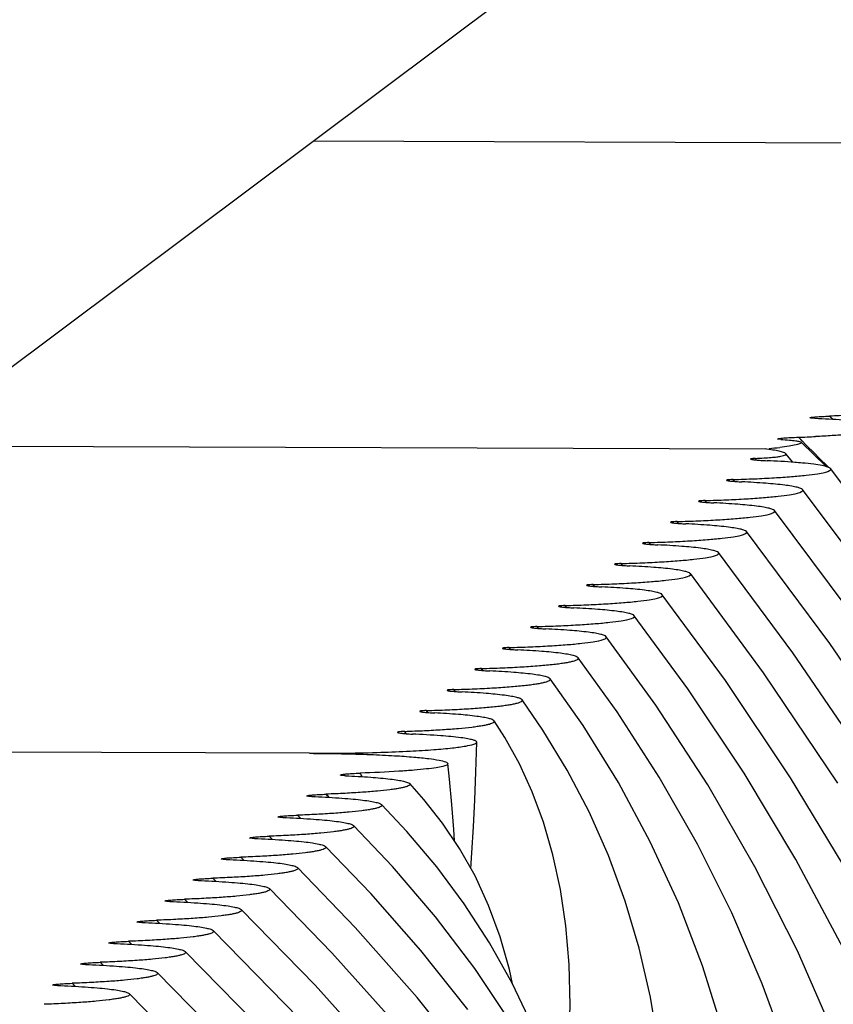
# Model space of a CAD drawing. Units: millimetres. Extents: x 0 to 297, y 0 to 210.
# Drawn here: x 79 to 83, y 142 to 147 of the extents above; entities that cross this region are included whole.
import ezdxf

# ---------------------------------------------------------------- set-up
doc = ezdxf.new("R2010")
doc.units = ezdxf.units.MM
doc.header["$LTSCALE"] = 16.335
doc.layers.get('0').update_dxf_attribs({"linetype": 'CONTINUOUS'})
doc.layers.add('DTM_AXIS', color=7, linetype='CONTINUOUS')

msp = doc.modelspace()

# ---------------------------------------------------------------- linework, layer by layer
at = {"color": 7, "linetype": 'CONTINUOUS'}
for p, q in [((136.8967, 188.96514), (67.14022, 136.75668)), ((84.55896, 146.52988), (80.21956, 146.54576)), ((83.00225, 145.05684), (82.986, 145.073)), ((83.0021, 145.05677), (82.986, 145.073)), ((82.83965, 144.93875), (82.81832, 144.95988)), ((82.83945, 144.93865), (82.81832, 144.95988)), ((82.96698, 144.80272), (82.83353, 144.93276)), ((80.19918, 143.26685), (75.85978, 143.28274)), ((79.9985, 142.80632), (79.98278, 142.82276)), ((79.99833, 142.80624), (79.98278, 142.82276)), ((79.84727, 142.69388), (79.83141, 142.71021)), ((79.84704, 142.69378), (79.83141, 142.71021)), ((79.69639, 142.58136), (79.68039, 142.59766)), ((79.69622, 142.58129), (79.68039, 142.59766)), ((79.54564, 142.46886), (79.52957, 142.48513)), ((79.54547, 142.46879), (79.52957, 142.48513)), ((79.39498, 142.35638), (79.37887, 142.3726)), ((79.39479, 142.35629), (79.37887, 142.3726)), ((79.24441, 142.24386), (79.22825, 142.26007)), ((79.24423, 142.24379), (79.22825, 142.26007)), ((79.09387, 142.13136), (79.07769, 142.14754)), ((79.09368, 142.13128), (79.07769, 142.14754)), ((78.9434, 142.01882), (78.92717, 142.03502)), ((78.94328, 142.01876), (78.92717, 142.03502))]:
    msp.add_line(p, q, dxfattribs=at)
for points in [[(80.97601, 142.79812), (80.97146, 142.85822), (80.96064, 142.99252), (80.9484, 143.12921), (80.94011, 143.21156)], [(81.28672, 142.03146), (81.26978, 142.1098), (81.21961, 142.2843), (81.15832, 142.45119), (81.08571, 142.60986), (81.00342, 142.75718), (80.91234, 142.89323), (80.8119, 143.0203), (80.7357, 143.10476)], [(81.58347, 141.26248), (81.56418, 141.33702), (81.48522, 141.57824), (81.39209, 141.81092), (81.28473, 142.0356), (81.16306, 142.25255), (81.02818, 142.46025), (80.88075, 142.65851), (80.72064, 142.84824), (80.58523, 142.99238)], [(81.08462, 142.11373), (80.87339, 142.3919), (80.64377, 142.66017), (80.43484, 142.87991)], [(81.04643, 141.89543), (80.79525, 142.21116), (80.52664, 142.51612), (80.28447, 142.76742)], [(82.45677, 138.96775), (82.44259, 139.01539), (82.27992, 139.46495), (82.09099, 139.90636), (81.87669, 140.33794), (81.6374, 140.75949), (81.37341, 141.17094), (81.08598, 141.57086), (80.77603, 141.95866), (80.44391, 142.33453), (80.13412, 142.65492)], [(82.7495, 138.1962), (82.73658, 138.23857), (82.56398, 138.71407), (82.36626, 139.18194), (82.14359, 139.642), (81.89676, 140.09299), (81.62616, 140.53466), (81.33215, 140.96686), (81.01583, 141.38843), (80.67801, 141.79884), (80.31904, 142.19814), (79.98377, 142.54241)], [(83.03779, 137.43607), (83.02964, 137.46249), (82.82948, 138.00854), (82.60027, 138.54632), (82.34222, 139.07554), (82.05621, 139.59483), (81.7427, 140.10384), (81.40213, 140.60231), (81.03571, 141.08897), (80.64436, 141.56318), (80.22851, 142.02492), (79.83342, 142.4299)], [(80.6142, 141.32351), (80.14164, 141.84782), (79.68308, 142.31739)], [(80.94299, 140.65534), (80.48332, 141.19944), (79.998, 141.73084), (79.53274, 142.20488)], [(83.89208, 135.17854), (83.65342, 135.82276), (83.36445, 136.50328), (83.04216, 137.17469), (82.68687, 137.83664), (82.29941, 138.48789), (81.88031, 139.12798), (81.43008, 139.75645), (80.94988, 140.3721), (80.44062, 140.97422), (79.90281, 141.56259), (79.3824, 142.09236)], [(81.87293, 140.50648), (81.85496, 140.57108), (81.74001, 140.90044), (81.6051, 141.21927), (81.45083, 141.52737), (81.27721, 141.82555), (81.08462, 142.11373)], [(84.16486, 134.45511), (83.92299, 135.10592), (83.60618, 135.85007), (83.25284, 136.58464), (82.86332, 137.30915), (82.43846, 138.02232), (81.9788, 138.72358), (81.48489, 139.41239), (80.95789, 140.08748), (80.39877, 140.74806), (79.8081, 141.39386), (79.23206, 141.97985)]]:
    msp.add_lwpolyline(points, dxfattribs=at)
for centre, radius, start, end in [((82.5727, 152.26826), 7.31251, 271.924841, 272.651826), ((61.7288, 123.64192), 29.98704, 44.874309, 45.251256), ((79.00851, 142.30138), 1.69588, 29.7121, 30.44754), ((77.79831, 140.86368), 3.31255, 40.86597, 41.25465), ((76.15347, 139.21783), 5.44713, 42.79861, 43.03722)]:
    msp.add_arc(centre, radius, start, end, dxfattribs=at)
for points, knots in [([(83.4414, 145.13036), (83.44256, 145.12924), (83.44468, 145.12592), (83.44054, 145.1204), (83.43301, 145.11669), (83.42134, 145.11244), (83.40539, 145.10842), (83.38522, 145.10435), (83.36093, 145.10039), (83.32068, 145.09492), (83.26111, 145.08877), (83.17965, 145.08247), (83.08641, 145.07705), (83.02054, 145.07424), (82.986, 145.073)], [0, 0, 0, 0, 0.0103156, 0.020887, 0.0384662, 0.0646708, 0.0997398, 0.143606, 0.1961039, 0.2570282, 0.4031571, 0.5786804, 0.7791361, 1, 1, 1, 1]), ([(82.88066, 145.06395), (82.88013, 145.06447), (82.88517, 145.06646), (82.88962, 145.06652), (82.90081, 145.06821), (82.91917, 145.06959), (82.94832, 145.07152), (82.97262, 145.07252), (82.986, 145.073)], [0, 0, 0, 0, 0.020942, 0.0858557, 0.1847048, 0.3098171, 0.6216079, 1, 1, 1, 1]), ([(82.90695, 145.06116), (82.90052, 145.06141), (82.89225, 145.06164), (82.88375, 145.06297), (82.8812, 145.06343), (82.88066, 145.06395)], [0, 0, 0, 0, 0.7274696, 0.9159996, 1, 1, 1, 1]), ([(82.90695, 145.06116), (82.95682, 145.05926), (83.0279, 145.05579), (83.11715, 145.04914), (83.17167, 145.04392), (83.21647, 145.03825), (83.25123, 145.03232), (83.27496, 145.02615), (83.28757, 145.02118), (83.29104, 145.01784)], [0, 0, 0, 0, 0.3856271, 0.5498053, 0.6915874, 0.8085615, 0.8991377, 0.9628173, 1, 1, 1, 1]), ([(83.29104, 145.01784), (83.29212, 145.0168), (83.29411, 145.01402), (83.29137, 145.00888), (83.28525, 145.00538), (83.27594, 145.00152), (83.26298, 144.99782), (83.23883, 144.99234), (83.20006, 144.98613), (83.14385, 144.97945), (83.07558, 144.97336), (82.99663, 144.96792), (82.94057, 144.96495), (82.91102, 144.96358)], [0, 0, 0, 0, 0.0114158, 0.02223, 0.0392943, 0.0647044, 0.098854, 0.1417422, 0.2531646, 0.3975129, 0.5726483, 0.7748493, 1, 1, 1, 1]), ([(82.70659, 144.9506), (82.70603, 144.95117), (82.71152, 144.95314), (82.71621, 144.95329), (82.72817, 144.95499), (82.74763, 144.95643), (82.77848, 144.95839), (82.80417, 144.9594), (82.81832, 144.95988)], [0, 0, 0, 0, 0.0213143, 0.0869273, 0.1862461, 0.3115352, 0.6228408, 1, 1, 1, 1]), ([(82.72377, 144.94825), (82.71961, 144.94849), (82.71427, 144.94939), (82.70774, 144.94945), (82.70659, 144.9506)], [0, 0, 0, 0, 0.7196134, 1, 1, 1, 1]), ([(80.19918, 143.26685), (80.25632, 143.26663), (80.36484, 143.26538), (80.5166, 143.26113), (80.6459, 143.2551), (80.75025, 143.24789), (80.83028, 143.23995), (80.88677, 143.23178), (80.92043, 143.22413), (80.93572, 143.21757), (80.93989, 143.21344), (80.94012, 143.21156)], [0, 0, 0, 0, 0.2294134, 0.4357327, 0.6095439, 0.7490465, 0.8558289, 0.9319546, 0.9790955, 0.9923957, 1, 1, 1, 1]), ([(80.94012, 143.21156), (80.9405, 143.20837), (80.92935, 143.20074), (80.90916, 143.19592), (80.87219, 143.18839), (80.8214, 143.18224), (80.7547, 143.17581), (80.63621, 143.16746), (80.53968, 143.16316), (80.47051, 143.16077)], [0, 0, 0, 0, 0.0202289, 0.0664141, 0.1429024, 0.2511264, 0.3915129, 0.5639519, 1, 1, 1, 1]), ([(80.36484, 143.15022), (80.36446, 143.15086), (80.36848, 143.15276), (80.37304, 143.1533), (80.38295, 143.15504), (80.40075, 143.15683), (80.43058, 143.15914), (80.45597, 143.16026), (80.47051, 143.16077)], [0, 0, 0, 0, 0.0210674, 0.0784042, 0.1672754, 0.2836412, 0.5914228, 1, 1, 1, 1]), ([(80.39196, 143.14667), (80.38786, 143.14685), (80.38103, 143.14725), (80.37242, 143.14802), (80.36767, 143.14894), (80.3652, 143.14963), (80.36484, 143.15022)], [0, 0, 0, 0, 0.447294, 0.7517559, 0.9252673, 1, 1, 1, 1]), ([(80.39196, 143.14667), (80.43692, 143.14466), (80.51719, 143.14018), (80.61083, 143.13205), (80.66955, 143.12407), (80.70042, 143.11842), (80.72146, 143.1126), (80.73259, 143.10785), (80.73559, 143.10475)], [0, 0, 0, 0, 0.3880978, 0.6934738, 0.8097748, 0.8996822, 0.9628672, 1, 1, 1, 1]), ([(80.73559, 143.10475), (80.73667, 143.10364), (80.73852, 143.10026), (80.73427, 143.09498), (80.72681, 143.09128), (80.71523, 143.08711), (80.69951, 143.08313), (80.67967, 143.07911), (80.65582, 143.0752), (80.61637, 143.0698), (80.55806, 143.06372), (80.47831, 143.05747), (80.387, 143.05206), (80.32248, 143.04925), (80.28863, 143.04799)], [0, 0, 0, 0, 0.0101341, 0.0209458, 0.0388136, 0.0652735, 0.1005442, 0.1445496, 0.1971183, 0.2580396, 0.403951, 0.5791463, 0.7792978, 1, 1, 1, 1]), ([(80.18418, 143.03843), (80.18369, 143.03898), (80.18837, 143.04095), (80.19285, 143.04115), (80.20357, 143.04286), (80.22163, 143.04437), (80.25069, 143.04643), (80.27506, 143.04749), (80.28863, 143.04799)], [0, 0, 0, 0, 0.0210339, 0.0838728, 0.1800091, 0.3027119, 0.6134635, 1, 1, 1, 1]), ([(80.2106, 143.03546), (80.20681, 143.03561), (80.20031, 143.03595), (80.19203, 143.03655), (80.18716, 143.03737), (80.18465, 143.03789), (80.18418, 143.03843)], [0, 0, 0, 0, 0.4262674, 0.735474, 0.9197313, 1, 1, 1, 1]), ([(80.2106, 143.03546), (80.25937, 143.03352), (80.32884, 143.03003), (80.41601, 143.02338), (80.46915, 143.01819), (80.51277, 143.01256), (80.54658, 143.00669), (80.5696, 143.0006), (80.58182, 142.99567), (80.58513, 142.99238)], [0, 0, 0, 0, 0.386592, 0.5508615, 0.6925496, 0.8093082, 0.8996313, 0.9630451, 1, 1, 1, 1]), ([(80.58513, 142.99238), (80.58625, 142.99126), (80.58824, 142.98792), (80.58404, 142.98252), (80.57657, 142.97882), (80.56496, 142.97461), (80.54917, 142.97062), (80.52922, 142.96657), (80.5052, 142.96264), (80.46544, 142.95721), (80.40662, 142.9511), (80.32616, 142.94483), (80.23405, 142.93941), (80.16897, 142.9366), (80.13484, 142.93534)], [0, 0, 0, 0, 0.0102345, 0.0209344, 0.0386633, 0.064986, 0.1001361, 0.1440473, 0.1965565, 0.2574611, 0.403473, 0.5788347, 0.7791601, 1, 1, 1, 1]), ([(80.02978, 142.92599), (80.02928, 142.92653), (80.03413, 142.92851), (80.0386, 142.92865), (80.04955, 142.93035), (80.06778, 142.9318), (80.09694, 142.93381), (80.12132, 142.93485), (80.13484, 142.93534)], [0, 0, 0, 0, 0.0209854, 0.0847624, 0.1821201, 0.3059034, 0.6171319, 1, 1, 1, 1]), ([(80.05611, 142.9231), (80.05237, 142.92325), (80.04592, 142.92359), (80.0377, 142.92416), (80.03281, 142.92497), (80.03028, 142.92546), (80.02978, 142.92599)], [0, 0, 0, 0, 0.4225238, 0.7320402, 0.9181579, 1, 1, 1, 1]), ([(80.05611, 142.9231), (80.10536, 142.92118), (80.17553, 142.9177), (80.2636, 142.91105), (80.31733, 142.90584), (80.36145, 142.90019), (80.39566, 142.89429), (80.41898, 142.88817), (80.43137, 142.88322), (80.43474, 142.87991)], [0, 0, 0, 0, 0.3862161, 0.5504561, 0.6921822, 0.8090193, 0.8994455, 0.9629674, 1, 1, 1, 1]), ([(80.43474, 142.87991), (80.43588, 142.87879), (80.43791, 142.87546), (80.43374, 142.87002), (80.42626, 142.86632), (80.41463, 142.86209), (80.39879, 142.85809), (80.37877, 142.85403), (80.35466, 142.85009), (80.31474, 142.84465), (80.25567, 142.83853), (80.17488, 142.83224), (80.08239, 142.82683), (80.01704, 142.82401), (79.98277, 142.82276)], [0, 0, 0, 0, 0.0102677, 0.0209197, 0.0385908, 0.0648659, 0.0999813, 0.1438711, 0.1963718, 0.2572802, 0.4033321, 0.5787544, 0.7791353, 1, 1, 1, 1]), ([(79.87756, 142.81351), (79.87704, 142.81404), (79.88196, 142.81602), (79.88643, 142.81614), (79.89748, 142.81784), (79.91577, 142.81926), (79.94493, 142.82125), (79.9693, 142.82227), (79.98277, 142.82276)], [0, 0, 0, 0, 0.0209859, 0.0851795, 0.1830714, 0.3073252, 0.6187456, 1, 1, 1, 1]), ([(80.28438, 142.76742), (80.28552, 142.7663), (80.28758, 142.76297), (80.28342, 142.75751), (80.27593, 142.75381), (80.26429, 142.74957), (80.24842, 142.74556), (80.22836, 142.7415), (80.2042, 142.73756), (80.16418, 142.7321), (80.10496, 142.72598), (80.02398, 142.71969), (79.93126, 142.71427), (79.86576, 142.71146), (79.83141, 142.71021)], [0, 0, 0, 0, 0.0102849, 0.0209106, 0.0385506, 0.064801, 0.0998992, 0.1437791, 0.1962768, 0.2571887, 0.4032636, 0.5787189, 0.7791275, 1, 1, 1, 1]), ([(79.90386, 142.81066), (79.90013, 142.8108), (79.89371, 142.81114), (79.88551, 142.8117), (79.8806, 142.8125), (79.87807, 142.81298), (79.87756, 142.81351)], [0, 0, 0, 0, 0.420946, 0.730548, 0.9174576, 1, 1, 1, 1]), ([(79.90386, 142.81066), (79.95332, 142.80874), (80.02381, 142.80526), (80.11229, 142.79861), (80.16629, 142.7934), (80.21065, 142.78774), (80.24504, 142.78184), (80.26851, 142.7757), (80.28097, 142.77074), (80.28438, 142.76742)], [0, 0, 0, 0, 0.3860221, 0.5502424, 0.691984, 0.8088592, 0.8993385, 0.9629192, 1, 1, 1, 1]), ([(79.72613, 142.70101), (79.72561, 142.70154), (79.73057, 142.70353), (79.73503, 142.70362), (79.74612, 142.70532), (79.76444, 142.70673), (79.79361, 142.7087), (79.81796, 142.70972), (79.83141, 142.71021)], [0, 0, 0, 0, 0.0209586, 0.0853661, 0.1835497, 0.3080681, 0.6196125, 1, 1, 1, 1]), ([(79.75242, 142.69818), (79.74597, 142.69843), (79.73769, 142.69867), (79.72919, 142.70001), (79.72665, 142.70049), (79.72613, 142.70101)], [0, 0, 0, 0, 0.7295432, 0.9169697, 1, 1, 1, 1]), ([(79.75242, 142.69818), (79.80201, 142.69627), (79.87268, 142.69279), (79.96139, 142.68614), (80.01555, 142.68093), (80.06004, 142.67526), (80.09455, 142.66935), (80.11809, 142.66321), (80.1306, 142.65825), (80.13402, 142.65492)], [0, 0, 0, 0, 0.3859089, 0.5501175, 0.6918677, 0.8087651, 0.8992752, 0.9628905, 1, 1, 1, 1]), ([(80.13402, 142.65492), (80.13517, 142.6538), (80.13725, 142.65047), (80.13309, 142.64499), (80.12559, 142.64129), (80.11394, 142.63705), (80.09806, 142.63304), (80.07796, 142.62897), (80.05377, 142.62502), (80.01369, 142.61957), (79.95438, 142.61343), (79.87326, 142.60714), (79.7804, 142.60172), (79.71479, 142.59891), (79.68039, 142.59766)], [0, 0, 0, 0, 0.0102941, 0.0209043, 0.0385265, 0.0647632, 0.0998524, 0.1437276, 0.1962248, 0.2571396, 0.4032295, 0.5787044, 0.7791276, 1, 1, 1, 1]), ([(79.57509, 142.58851), (79.57456, 142.58903), (79.57954, 142.59102), (79.584, 142.59111), (79.59512, 142.5928), (79.61345, 142.59421), (79.64262, 142.59617), (79.66696, 142.59718), (79.68039, 142.59766)], [0, 0, 0, 0, 0.0209586, 0.085512, 0.183885, 0.3085713, 0.6201831, 1, 1, 1, 1]), ([(79.60137, 142.58569), (79.59493, 142.58594), (79.58665, 142.58617), (79.57815, 142.58751), (79.57561, 142.58799), (79.57509, 142.58851)], [0, 0, 0, 0, 0.7289859, 0.9167098, 1, 1, 1, 1]), ([(79.60137, 142.58569), (79.65104, 142.58378), (79.72183, 142.58031), (79.81069, 142.57366), (79.86494, 142.56844), (79.90952, 142.56277), (79.9441, 142.55686), (79.9677, 142.55071), (79.98024, 142.54574), (79.98367, 142.54241)], [0, 0, 0, 0, 0.3858333, 0.5500336, 0.6917892, 0.8087012, 0.8992319, 0.9628705, 1, 1, 1, 1]), ([(79.98367, 142.54241), (79.98483, 142.54129), (79.98692, 142.53797), (79.98276, 142.53248), (79.97526, 142.52877), (79.9636, 142.52453), (79.9477, 142.52052), (79.92758, 142.51645), (79.90336, 142.5125), (79.86324, 142.50703), (79.80386, 142.5009), (79.72265, 142.4946), (79.62969, 142.48918), (79.56401, 142.48637), (79.52957, 142.48513)], [0, 0, 0, 0, 0.0103002, 0.0208997, 0.0385101, 0.0647377, 0.0998212, 0.1436936, 0.1961907, 0.2571079, 0.4032083, 0.5786965, 0.779129, 1, 1, 1, 1]), ([(79.42425, 142.476), (79.42372, 142.47652), (79.42872, 142.47851), (79.43317, 142.47859), (79.44432, 142.48029), (79.46266, 142.48168), (79.49182, 142.48363), (79.51615, 142.48464), (79.52957, 142.48513)], [0, 0, 0, 0, 0.0209485, 0.0856006, 0.184079, 0.3088795, 0.6205415, 1, 1, 1, 1]), ([(79.45053, 142.47319), (79.4441, 142.47344), (79.43582, 142.47367), (79.42732, 142.47501), (79.42477, 142.47548), (79.42425, 142.476)], [0, 0, 0, 0, 0.7285189, 0.9164354, 1, 1, 1, 1]), ([(79.45053, 142.47319), (79.50026, 142.47128), (79.57113, 142.46781), (79.6601, 142.46116), (79.71442, 142.45594), (79.75906, 142.45027), (79.79369, 142.44436), (79.81732, 142.4382), (79.82989, 142.43323), (79.83333, 142.4299)], [0, 0, 0, 0, 0.3857779, 0.5499717, 0.6917309, 0.8086533, 0.8991991, 0.9628551, 1, 1, 1, 1]), ([(79.83333, 142.4299), (79.83448, 142.42878), (79.83658, 142.42546), (79.83243, 142.41996), (79.82492, 142.41626), (79.81326, 142.41201), (79.79735, 142.40799), (79.77721, 142.40392), (79.75297, 142.39997), (79.71281, 142.39451), (79.65339, 142.38837), (79.57211, 142.38207), (79.47907, 142.37665), (79.41334, 142.37384), (79.37887, 142.3726)], [0, 0, 0, 0, 0.0103046, 0.0208963, 0.0384978, 0.0647188, 0.0997979, 0.1436684, 0.1961655, 0.2570846, 0.4031928, 0.5786908, 0.7791302, 1, 1, 1, 1]), ([(79.27354, 142.36349), (79.27302, 142.36401), (79.27803, 142.366), (79.28248, 142.36607), (79.29363, 142.36777), (79.31198, 142.36916), (79.34114, 142.37111), (79.36546, 142.37211), (79.37887, 142.3726)], [0, 0, 0, 0, 0.0209509, 0.0856798, 0.1842519, 0.3091383, 0.6208334, 1, 1, 1, 1]), ([(79.29983, 142.36069), (79.29339, 142.36093), (79.28512, 142.36116), (79.27662, 142.3625), (79.27407, 142.36297), (79.27354, 142.36349)], [0, 0, 0, 0, 0.7281582, 0.9162016, 1, 1, 1, 1]), ([(79.29983, 142.36069), (79.34959, 142.35878), (79.42052, 142.35531), (79.50957, 142.34866), (79.56394, 142.34344), (79.60863, 142.33777), (79.64329, 142.33185), (79.66696, 142.32569), (79.67953, 142.32072), (79.68298, 142.31739)], [0, 0, 0, 0, 0.3857366, 0.5499256, 0.6916874, 0.8086176, 0.8991746, 0.9628436, 1, 1, 1, 1]), ([(79.68298, 142.31739), (79.68414, 142.31627), (79.68625, 142.31295), (79.6821, 142.30744), (79.67458, 142.30374), (79.66292, 142.29949), (79.64699, 142.29547), (79.62685, 142.2914), (79.60259, 142.28745), (79.56241, 142.28198), (79.50294, 142.27584), (79.42161, 142.26954), (79.32851, 142.26412), (79.26274, 142.26131), (79.22825, 142.26007)], [0, 0, 0, 0, 0.0103079, 0.0208936, 0.0384885, 0.0647047, 0.0997808, 0.1436499, 0.1961472, 0.2570678, 0.403182, 0.5786875, 0.7791317, 1, 1, 1, 1]), ([(79.12292, 142.25098), (79.1224, 142.2515), (79.12741, 142.25349), (79.13186, 142.25356), (79.14303, 142.25525), (79.16138, 142.25664), (79.19054, 142.25858), (79.21485, 142.25959), (79.22825, 142.26007)], [0, 0, 0, 0, 0.020947, 0.0857246, 0.1843963, 0.3093509, 0.6210781, 1, 1, 1, 1]), ([(79.14921, 142.24818), (79.14277, 142.24843), (79.1345, 142.24866), (79.126, 142.24999), (79.12345, 142.25046), (79.12292, 142.25098)], [0, 0, 0, 0, 0.7280291, 0.9162545, 1, 1, 1, 1]), ([(79.14921, 142.24818), (79.199, 142.24627), (79.26998, 142.2428), (79.35909, 142.23615), (79.4135, 142.23093), (79.45822, 142.22526), (79.49291, 142.21934), (79.5166, 142.21318), (79.52919, 142.20821), (79.53264, 142.20487)], [0, 0, 0, 0, 0.3857049, 0.5498901, 0.6916539, 0.8085902, 0.8991558, 0.9628347, 1, 1, 1, 1]), ([(79.53264, 142.20487), (79.5338, 142.20376), (79.53591, 142.20044), (79.53176, 142.19493), (79.52425, 142.19122), (79.51258, 142.18697), (79.49665, 142.18295), (79.47649, 142.17888), (79.45222, 142.17492), (79.41202, 142.16945), (79.35252, 142.16331), (79.27115, 142.15702), (79.178, 142.1516), (79.1122, 142.14879), (79.07769, 142.14754)], [0, 0, 0, 0, 0.0103103, 0.0208914, 0.0384814, 0.0646939, 0.0997678, 0.143636, 0.1961336, 0.2570554, 0.4031744, 0.5786856, 0.7791334, 1, 1, 1, 1]), ([(78.97236, 142.13846), (78.97183, 142.13898), (78.97685, 142.14097), (78.9813, 142.14104), (78.99248, 142.14273), (79.01084, 142.14412), (79.03999, 142.14606), (79.0643, 142.14706), (79.07769, 142.14754)], [0, 0, 0, 0, 0.0209416, 0.0857604, 0.184489, 0.3094958, 0.6212472, 1, 1, 1, 1]), ([(78.99864, 142.13567), (78.99221, 142.13592), (78.98394, 142.13615), (78.97544, 142.13748), (78.97289, 142.13794), (78.97236, 142.13846)], [0, 0, 0, 0, 0.7278278, 0.9161565, 1, 1, 1, 1]), ([(78.99864, 142.13567), (79.04846, 142.13376), (79.11948, 142.13029), (79.20863, 142.12364), (79.26308, 142.11842), (79.30783, 142.11275), (79.34254, 142.10683), (79.36624, 142.10067), (79.37884, 142.0957), (79.3823, 142.09236)], [0, 0, 0, 0, 0.3856805, 0.549863, 0.6916285, 0.8085695, 0.8991417, 0.9628282, 1, 1, 1, 1]), ([(79.3823, 142.09236), (79.38346, 142.09124), (79.38557, 142.08792), (79.38143, 142.08241), (79.37391, 142.0787), (79.36223, 142.07445), (79.3463, 142.07043), (79.32614, 142.06636), (79.30186, 142.0624), (79.26164, 142.05693), (79.20211, 142.05079), (79.1207, 142.04449), (79.02752, 142.03907), (78.96169, 142.03626), (78.92717, 142.03502)], [0, 0, 0, 0, 0.010312, 0.0208896, 0.0384758, 0.0646857, 0.0997581, 0.1436258, 0.1961237, 0.2570466, 0.4031695, 0.5786851, 0.7791353, 1, 1, 1, 1]), ([(78.82184, 142.02595), (78.82131, 142.02647), (78.82634, 142.02846), (78.83079, 142.02852), (78.84197, 142.03021), (78.86033, 142.0316), (78.88948, 142.03353), (78.91378, 142.03454), (78.92717, 142.03502)], [0, 0, 0, 0, 0.0209422, 0.0857968, 0.184572, 0.3096204, 0.6213883, 1, 1, 1, 1]), ([(78.84812, 142.02316), (78.84169, 142.02341), (78.83343, 142.02364), (78.82492, 142.02497), (78.82237, 142.02543), (78.82184, 142.02595)], [0, 0, 0, 0, 0.7276869, 0.9160915, 1, 1, 1, 1]), ([(79.23196, 141.97985), (79.23312, 141.97873), (79.23524, 141.97541), (79.23109, 141.96989), (79.22357, 141.96618), (79.2119, 141.96193), (79.19596, 141.95791), (79.17579, 141.95384), (79.1515, 141.94988), (79.11126, 141.94441), (79.05172, 141.93827), (78.97028, 141.93197), (78.87707, 141.92655), (78.81121, 141.92374), (78.77669, 141.92249)], [0, 0, 0, 0, 0.010314, 0.0208882, 0.0384705, 0.0646774, 0.0997479, 0.1436147, 0.1961125, 0.2570361, 0.4031623, 0.5786822, 0.7791355, 1, 1, 1, 1]), ([(78.84812, 142.02316), (78.89796, 142.02125), (78.96901, 142.01778), (79.0582, 142.01113), (79.11267, 142.00591), (79.15744, 142.00024), (79.19217, 141.99432), (79.21589, 141.98815), (79.2285, 141.98318), (79.23196, 141.97985)], [0, 0, 0, 0, 0.3856574, 0.5498367, 0.6916032, 0.8085482, 0.8991267, 0.9628208, 1, 1, 1, 1])]:
    msp.add_open_spline(points, degree=3, knots=knots, dxfattribs=at)
at = {"layer": 'DTM_AXIS', "color": 7, "linetype": 'CONTINUOUS'}
for p, q in [((84.55896, 146.52988), (80.21956, 146.54576)), ((78.03967, 144.91425), (82.63966, 144.89742)), ((82.59454, 144.83782), (82.58776, 144.84646)), ((82.59446, 144.83779), (82.58776, 144.84646)), ((82.78818, 144.82607), (82.75161, 144.87186)), ((82.47662, 144.72341), (82.4689, 144.73331)), ((82.47653, 144.72337), (82.4689, 144.73331)), ((82.32641, 144.61089), (82.31871, 144.6208)), ((82.32631, 144.61085), (82.31871, 144.6208)), ((82.17625, 144.49835), (82.16854, 144.50829)), ((82.17617, 144.49832), (82.16854, 144.50829)), ((82.02609, 144.38585), (82.0184, 144.39577)), ((82.02598, 144.3858), (82.0184, 144.39577)), ((81.876, 144.27331), (81.86831, 144.28326)), ((81.8759, 144.27327), (81.86831, 144.28326)), ((81.72596, 144.16079), (81.71828, 144.17075)), ((81.72585, 144.16074), (81.71828, 144.17075)), ((81.57602, 144.04825), (81.56835, 144.05825)), ((81.57592, 144.0482), (81.56835, 144.05825)), ((81.42622, 143.93571), (81.41856, 143.94574)), ((81.42611, 143.93566), (81.41856, 143.94574)), ((81.27663, 143.82318), (81.269, 143.83325)), ((81.27649, 143.82312), (81.269, 143.83325)), ((81.12748, 143.71059), (81.11986, 143.72076)), ((81.12738, 143.71054), (81.11986, 143.72076)), ((80.97921, 143.59797), (80.97162, 143.6083)), ((80.97914, 143.59793), (80.97162, 143.6083)), ((80.19918, 143.26685), (75.85978, 143.28274))]:
    msp.add_line(p, q, dxfattribs=at)
for points in [[(87.85152, 132.02641), (87.78516, 132.94476), (87.68079, 133.85743), (87.53858, 134.76329), (87.35865, 135.66166), (87.14112, 136.55192), (86.88622, 137.4331), (86.5941, 138.30463), (86.26495, 139.16586), (85.89916, 140.0157), (85.49702, 140.85357), (85.05879, 141.67887), (84.58507, 142.49055), (84.07633, 143.28791), (83.53292, 144.07051), (82.99124, 144.79175)], [(86.1286, 124.62369), (86.29144, 125.09815), (86.56944, 126.03434), (86.80587, 126.97518), (87.00041, 127.91912), (87.15283, 128.86441), (87.26307, 129.80996), (87.33105, 130.75431), (87.35675, 131.69536), (87.34028, 132.63202), (87.28176, 133.56336), (87.18138, 134.48778), (87.03933, 135.40442), (86.85577, 136.31256), (86.63096, 137.21107), (86.36508, 138.09929), (86.05834, 138.97648), (85.71118, 139.84139), (85.32389, 140.69337), (84.89679, 141.53171), (84.43053, 142.35519), (83.92567, 143.16299), (83.38258, 143.9546), (82.8409, 144.67922)], [(86.0698, 127.2641), (86.10833, 127.39429), (86.32635, 128.26512), (86.5056, 129.13845), (86.64587, 130.01241), (86.74716, 130.88585), (86.8095, 131.75753), (86.83292, 132.62566), (86.8176, 133.48923), (86.76367, 134.3474), (86.67133, 135.19891), (86.54074, 136.04307), (86.37207, 136.87917), (86.16558, 137.70609), (85.92144, 138.52325), (85.63986, 139.33002), (85.32123, 140.12527), (84.96583, 140.90842), (84.57393, 141.67886), (84.14612, 142.43555), (83.68287, 143.17775), (83.18452, 143.90503), (82.69057, 144.5667)], [(85.76985, 129.24484), (85.84369, 129.54028), (86.00806, 130.34213), (86.13674, 131.1444), (86.22978, 131.94603), (86.2872, 132.74584), (86.30907, 133.54213), (86.29553, 134.33397), (86.24672, 135.12057), (86.16282, 135.90073), (86.04398, 136.67382), (85.89033, 137.43922), (85.70215, 138.19582), (85.47959, 138.94313), (85.22286, 139.68062), (84.93237, 140.40719), (84.60843, 141.12237), (84.25131, 141.82565), (83.86162, 142.51602), (83.43984, 143.19283), (82.98627, 143.85573), (82.54024, 144.45418)], [(83.19741, 143.20697), (82.78837, 143.80595), (82.3899, 144.34165)], [(83.02918, 143.10614), (82.632, 143.69773), (82.23957, 144.22913)], [(84.45854, 133.67637), (84.5451, 134.12361), (84.63887, 134.76833), (84.70156, 135.41076), (84.73335, 136.04984), (84.73442, 136.68463), (84.70495, 137.31358), (84.64514, 137.93606), (84.55514, 138.55147), (84.4352, 139.1587), (84.28544, 139.75745), (84.10603, 140.34723), (83.89739, 140.92689), (83.65978, 141.49612), (83.39343, 142.05458), (83.09899, 142.60125), (82.77691, 143.13556), (82.42739, 143.65742), (82.08924, 144.1166)], [(83.97699, 134.96064), (84.04371, 135.30606), (84.12596, 135.87112), (84.18119, 136.43376), (84.20961, 136.99299), (84.2114, 137.548), (84.18674, 138.0974), (84.13583, 138.64066), (84.05881, 139.17728), (83.95591, 139.70629), (83.82722, 140.2275), (83.67288, 140.74054), (83.49327, 141.24435), (83.28859, 141.73873), (83.05903, 142.22346), (82.80514, 142.69762), (82.52735, 143.16078), (82.22577, 143.61292), (81.93892, 144.00406)], [(83.49437, 136.23913), (83.56858, 136.65208), (83.63717, 137.18974), (83.67755, 137.72438), (83.68992, 138.25372), (83.67461, 138.77681), (83.6319, 139.29308), (83.56211, 139.80137), (83.4654, 140.30152), (83.34192, 140.79305), (83.19205, 141.27482), (83.0159, 141.7467), (82.81358, 142.20847), (82.58564, 142.65905), (82.33244, 143.09801), (82.05404, 143.52544), (81.7886, 143.89153)], [(82.8884, 141.24831), (82.76751, 141.645), (82.62524, 142.03286), (82.46164, 142.41183), (82.2772, 142.78096), (82.07223, 143.13996), (81.84671, 143.48911), (81.63828, 143.77898)], [(82.52805, 138.79909), (82.57667, 139.09768), (82.61997, 139.50234), (82.64046, 139.90145), (82.63855, 140.29411), (82.61466, 140.67861), (82.56913, 141.05482), (82.50217, 141.42228), (82.41416, 141.77978), (82.30515, 142.12772), (82.17517, 142.46605), (82.02489, 142.79347), (81.85468, 143.10978), (81.66445, 143.4157), (81.48797, 143.66642)], [(82.04476, 140.08637), (82.06702, 140.22484), (82.09997, 140.53091), (82.11645, 140.83142), (82.11689, 141.12564), (82.10171, 141.4121), (82.07118, 141.69089), (82.02551, 141.96158), (81.96511, 142.2228), (81.89, 142.47527), (81.80021, 142.71914), (81.69656, 142.95296), (81.57955, 143.17675), (81.44905, 143.39168), (81.3377, 143.55382)], [(81.55701, 141.35893), (81.56988, 141.45443), (81.58904, 141.69101), (81.59527, 141.91836), (81.58935, 142.13572), (81.57182, 142.34261), (81.54322, 142.53773), (81.50355, 142.72283), (81.45292, 142.89773), (81.39252, 143.06013), (81.32318, 143.21059), (81.24483, 143.35154), (81.1875, 143.4411)], [(81.0638, 142.64909), (81.06943, 142.73443), (81.07769, 142.87366), (81.08506, 143.01782), (81.09095, 143.16645), (81.09456, 143.32656)]]:
    msp.add_lwpolyline(points, dxfattribs=at)
for centre, radius, start, end in [((82.38628, 147.75104), 2.86479, 275.52318, 276.6679), ((78.04697, 141.5421), 3.39698, 34.8907, 35.11095), ((78.86804, 142.41115), 2.08304, 27.48785, 27.85665)]:
    msp.add_arc(centre, radius, start, end, dxfattribs=at)
for points, knots in [([(82.83353, 144.93276), (82.83439, 144.93193), (82.83481, 144.92782), (82.82765, 144.92513), (82.8188, 144.92167), (82.79807, 144.91695), (82.7647, 144.91127), (82.73543, 144.90756), (82.71893, 144.90562)], [0, 0, 0, 0, 0.0291971, 0.0780543, 0.1612932, 0.276731, 0.5913134, 1, 1, 1, 1]), ([(82.72377, 144.94825), (82.73949, 144.94734), (82.76621, 144.94547), (82.80004, 144.942), (82.82066, 144.93806), (82.83109, 144.9351), (82.83353, 144.93276)], [0, 0, 0, 0, 0.4240511, 0.7233749, 0.9088203, 1, 1, 1, 1]), ([(82.75161, 144.87186), (82.74871, 144.87542), (82.73565, 144.87981), (82.71277, 144.88595), (82.67906, 144.89185), (82.65376, 144.89554), (82.63966, 144.89742)], [0, 0, 0, 0, 0.1191938, 0.3335619, 0.6307992, 1, 1, 1, 1]), ([(82.58776, 144.84646), (82.58089, 144.84616), (82.57713, 144.84604), (82.56163, 144.84414), (82.56264, 144.84284)], [0, 0, 0, 0, 0.8066522, 1, 1, 1, 1]), ([(82.56264, 144.84284), (82.56328, 144.84202), (82.56665, 144.8414), (82.57222, 144.84014), (82.58077, 144.83913), (82.59601, 144.83752), (82.61953, 144.83583), (82.63946, 144.83476), (82.65048, 144.83426)], [0, 0, 0, 0, 0.0350965, 0.1043618, 0.2018126, 0.3230477, 0.6259704, 1, 1, 1, 1]), ([(82.58776, 144.84646), (82.60338, 144.84714), (82.63175, 144.84859), (82.66998, 144.85134), (82.7, 144.85437), (82.72214, 144.85752), (82.73785, 144.86078), (82.74694, 144.86391), (82.75307, 144.86744), (82.75236, 144.87095), (82.75161, 144.87186)], [0, 0, 0, 0, 0.2741149, 0.4981916, 0.6727321, 0.8023117, 0.8924841, 0.9490883, 0.9792902, 1, 1, 1, 1]), ([(82.84037, 144.82167), (82.82653, 144.82299), (82.76332, 144.82841), (82.69997, 144.83202), (82.65048, 144.83426)], [0, 0, 0, 0, 0.2190818, 1, 1, 1, 1]), ([(82.99106, 144.79175), (82.9876, 144.79609), (82.97146, 144.80185), (82.94167, 144.80916), (82.89571, 144.81592), (82.86044, 144.81977), (82.84037, 144.82167)], [0, 0, 0, 0, 0.107562, 0.3099452, 0.6090383, 1, 1, 1, 1]), ([(82.4689, 144.73331), (82.50713, 144.73439), (82.58052, 144.73694), (82.68467, 144.74205), (82.77756, 144.74848), (82.85334, 144.75504), (82.91922, 144.76435), (82.95308, 144.76922), (82.99772, 144.78338), (82.99106, 144.79175)], [0, 0, 0, 0, 0.2164417, 0.4152839, 0.5913681, 0.7396462, 0.8564802, 0.9394827, 1, 1, 1, 1]), ([(82.4689, 144.73331), (82.46316, 144.73315), (82.45388, 144.73312), (82.44162, 144.73133), (82.43658, 144.73174), (82.43327, 144.72973), (82.43359, 144.72933)], [0, 0, 0, 0, 0.4785532, 0.7974997, 0.9573106, 1, 1, 1, 1]), ([(82.43359, 144.72933), (82.43419, 144.72857), (82.43731, 144.72793), (82.44252, 144.72674), (82.4505, 144.72575), (82.46474, 144.72421), (82.48675, 144.72256), (82.50539, 144.72151), (82.51571, 144.72102)], [0, 0, 0, 0, 0.0351709, 0.1042938, 0.2014778, 0.3226201, 0.6256827, 1, 1, 1, 1]), ([(82.84072, 144.67922), (82.8383, 144.68227), (82.82814, 144.68703), (82.80885, 144.6927), (82.77998, 144.6983), (82.72449, 144.70623), (82.63532, 144.71439), (82.55874, 144.71895), (82.51571, 144.72102)], [0, 0, 0, 0, 0.0353812, 0.0969013, 0.1856886, 0.3015299, 0.6077825, 1, 1, 1, 1]), ([(82.31871, 144.6208), (82.35692, 144.62187), (82.43029, 144.62442), (82.53442, 144.62953), (82.62727, 144.63596), (82.70304, 144.64253), (82.76889, 144.65184), (82.80277, 144.6567), (82.84736, 144.67085), (82.84072, 144.67922)], [0, 0, 0, 0, 0.2164415, 0.4152812, 0.591354, 0.7396202, 0.856479, 0.9394983, 1, 1, 1, 1]), ([(82.31871, 144.6208), (82.31296, 144.62064), (82.30368, 144.6206), (82.29142, 144.61882), (82.28637, 144.61922), (82.28307, 144.61721), (82.28339, 144.61681)], [0, 0, 0, 0, 0.4786604, 0.797553, 0.957299, 1, 1, 1, 1]), ([(82.28339, 144.61681), (82.28399, 144.61605), (82.2871, 144.61541), (82.29231, 144.61422), (82.30028, 144.61323), (82.31452, 144.61169), (82.33653, 144.61004), (82.35517, 144.60899), (82.36549, 144.60849)], [0, 0, 0, 0, 0.0351531, 0.1042416, 0.2013885, 0.3225017, 0.6255623, 1, 1, 1, 1]), ([(82.16854, 144.50829), (82.20674, 144.50936), (82.28008, 144.51191), (82.38417, 144.51702), (82.477, 144.52345), (82.55274, 144.53001), (82.61856, 144.53932), (82.65244, 144.54419), (82.69702, 144.55832), (82.69039, 144.5667)], [0, 0, 0, 0, 0.2164379, 0.4152707, 0.5913359, 0.7395965, 0.8564532, 0.9394756, 1, 1, 1, 1]), ([(82.69039, 144.5667), (82.68798, 144.56975), (82.67782, 144.5745), (82.65854, 144.58018), (82.62968, 144.58578), (82.57421, 144.5937), (82.48506, 144.60187), (82.40851, 144.60643), (82.36549, 144.60849)], [0, 0, 0, 0, 0.0353691, 0.096878, 0.1856571, 0.3014943, 0.6077537, 1, 1, 1, 1]), ([(82.16854, 144.50829), (82.16279, 144.50813), (82.1535, 144.50809), (82.14124, 144.5063), (82.13619, 144.50671), (82.13289, 144.50469), (82.13321, 144.50429)], [0, 0, 0, 0, 0.4788001, 0.7976306, 0.9572926, 1, 1, 1, 1]), ([(82.13321, 144.50429), (82.13381, 144.50353), (82.13692, 144.50289), (82.14212, 144.5017), (82.15009, 144.50071), (82.16432, 144.49917), (82.18632, 144.49751), (82.20497, 144.49646), (82.21528, 144.49597)], [0, 0, 0, 0, 0.0351364, 0.104187, 0.2012913, 0.3223699, 0.6254242, 1, 1, 1, 1]), ([(82.0184, 144.39577), (82.05659, 144.39685), (82.1299, 144.3994), (82.23395, 144.40451), (82.32673, 144.41094), (82.40244, 144.4175), (82.46824, 144.4268), (82.50211, 144.43168), (82.54668, 144.44579), (82.54005, 144.45418)], [0, 0, 0, 0, 0.2164351, 0.4152607, 0.5913175, 0.7395716, 0.8564257, 0.9394511, 1, 1, 1, 1]), ([(82.54005, 144.45418), (82.53765, 144.45722), (82.52749, 144.46198), (82.50823, 144.46765), (82.47938, 144.47325), (82.42394, 144.48118), (82.33482, 144.48934), (82.25829, 144.4939), (82.21528, 144.49597)], [0, 0, 0, 0, 0.0353561, 0.0968527, 0.1856229, 0.3014555, 0.6077218, 1, 1, 1, 1]), ([(82.0184, 144.39577), (82.01265, 144.39561), (82.00336, 144.39558), (81.99109, 144.39379), (81.98604, 144.39419), (81.98274, 144.39217), (81.98306, 144.39177)], [0, 0, 0, 0, 0.4789529, 0.7977181, 0.9572786, 1, 1, 1, 1]), ([(81.98306, 144.39177), (81.98366, 144.39101), (81.98677, 144.39037), (81.99196, 144.38918), (81.99992, 144.38819), (82.01415, 144.38664), (82.03615, 144.38499), (82.05479, 144.38394), (82.06511, 144.38344)], [0, 0, 0, 0, 0.0351153, 0.1041193, 0.2011725, 0.3222095, 0.6252563, 1, 1, 1, 1]), ([(82.38972, 144.34165), (82.38732, 144.3447), (82.37718, 144.34945), (82.35793, 144.35513), (82.3291, 144.36073), (82.27368, 144.36865), (82.1846, 144.37681), (82.1081, 144.38137), (82.06511, 144.38344)], [0, 0, 0, 0, 0.0353381, 0.096818, 0.1855762, 0.3014029, 0.6076793, 1, 1, 1, 1]), ([(81.86831, 144.28326), (81.90648, 144.28434), (81.97976, 144.28689), (82.08375, 144.292), (82.17648, 144.29843), (82.25216, 144.30499), (82.31792, 144.31428), (82.35178, 144.31918), (82.39634, 144.33326), (82.38972, 144.34165)], [0, 0, 0, 0, 0.21643, 0.4152453, 0.5912909, 0.7395365, 0.8563876, 0.9394176, 1, 1, 1, 1]), ([(81.86831, 144.28326), (81.86255, 144.2831), (81.85325, 144.28306), (81.84099, 144.28128), (81.83593, 144.28167), (81.83264, 144.27966), (81.83295, 144.27925)], [0, 0, 0, 0, 0.4791707, 0.7978572, 0.9572775, 1, 1, 1, 1]), ([(81.83295, 144.27925), (81.83355, 144.27849), (81.83666, 144.27785), (81.84185, 144.27666), (81.8498, 144.27567), (81.86402, 144.27412), (81.88601, 144.27246), (81.90465, 144.27141), (81.91497, 144.27091)], [0, 0, 0, 0, 0.0350978, 0.1040487, 0.2010404, 0.3220256, 0.6250581, 1, 1, 1, 1]), ([(82.23939, 144.22912), (82.237, 144.23217), (82.22686, 144.23693), (82.20764, 144.2426), (82.17882, 144.2482), (82.12344, 144.25612), (82.03441, 144.26428), (81.95795, 144.26885), (81.91497, 144.27091)], [0, 0, 0, 0, 0.035317, 0.0967772, 0.1855213, 0.3013408, 0.6076288, 1, 1, 1, 1]), ([(81.71828, 144.17075), (81.75643, 144.17183), (81.82966, 144.17438), (81.93359, 144.17949), (82.02626, 144.18592), (82.10188, 144.19248), (82.16761, 144.20176), (82.20146, 144.20667), (82.246, 144.22072), (82.23939, 144.22912)], [0, 0, 0, 0, 0.216425, 0.4152287, 0.5912609, 0.7394963, 0.8563433, 0.9393782, 1, 1, 1, 1]), ([(81.71828, 144.17075), (81.71252, 144.17059), (81.70322, 144.17056), (81.69094, 144.16876), (81.68588, 144.16916), (81.68259, 144.16714), (81.68291, 144.16674)], [0, 0, 0, 0, 0.4794283, 0.7978372, 0.9572679, 1, 1, 1, 1]), ([(81.68291, 144.16674), (81.68351, 144.16598), (81.6866, 144.16533), (81.69179, 144.16414), (81.69973, 144.16314), (81.71394, 144.16159), (81.73592, 144.15993), (81.75456, 144.15888), (81.76489, 144.15838)], [0, 0, 0, 0, 0.0350745, 0.1039329, 0.2008372, 0.3217364, 0.6247723, 1, 1, 1, 1]), ([(82.08906, 144.1166), (82.08668, 144.11964), (82.07656, 144.1244), (82.05735, 144.13007), (82.02857, 144.13566), (81.97323, 144.14359), (81.88425, 144.15175), (81.80784, 144.15631), (81.76489, 144.15838)], [0, 0, 0, 0, 0.0352904, 0.0967259, 0.1854521, 0.3012626, 0.6075653, 1, 1, 1, 1]), ([(81.56835, 144.05825), (81.60647, 144.05932), (81.67964, 144.06188), (81.78348, 144.06699), (81.87607, 144.07341), (81.95163, 144.07998), (82.0173, 144.08924), (82.05114, 144.09417), (82.09566, 144.10818), (82.08906, 144.1166)], [0, 0, 0, 0, 0.2164196, 0.4152088, 0.5912242, 0.7394465, 0.856288, 0.9393288, 1, 1, 1, 1]), ([(81.56835, 144.05825), (81.56258, 144.05808), (81.55326, 144.05805), (81.54099, 144.05625), (81.53592, 144.05664), (81.53264, 144.05462), (81.53295, 144.05422)], [0, 0, 0, 0, 0.4797416, 0.7981189, 0.9572349, 1, 1, 1, 1]), ([(81.53295, 144.05422), (81.53355, 144.05346), (81.53664, 144.05281), (81.54181, 144.05162), (81.54974, 144.05062), (81.56393, 144.04907), (81.58591, 144.0474), (81.60455, 144.04635), (81.61487, 144.04585)], [0, 0, 0, 0, 0.0350308, 0.1037968, 0.2005968, 0.3214109, 0.6244298, 1, 1, 1, 1]), ([(81.93874, 144.00406), (81.93636, 144.00711), (81.92626, 144.01186), (81.90708, 144.01753), (81.87833, 144.02313), (81.82305, 144.03105), (81.73414, 144.03922), (81.65779, 144.04378), (81.61487, 144.04585)], [0, 0, 0, 0, 0.0352553, 0.096658, 0.1853608, 0.3011594, 0.6074816, 1, 1, 1, 1]), ([(81.41856, 143.94574), (81.45664, 143.94682), (81.52973, 143.94938), (81.63345, 143.95449), (81.72594, 143.96091), (81.80142, 143.96748), (81.867, 143.97672), (81.90083, 143.98168), (81.94531, 143.99564), (81.93874, 144.00406)], [0, 0, 0, 0, 0.2164132, 0.4151837, 0.5911768, 0.7393816, 0.8562156, 0.9392638, 1, 1, 1, 1]), ([(81.41856, 143.94574), (81.41278, 143.94558), (81.40345, 143.94554), (81.39116, 143.94374), (81.38608, 143.94413), (81.38281, 143.9421), (81.38313, 143.9417)], [0, 0, 0, 0, 0.4802094, 0.7984864, 0.9572311, 1, 1, 1, 1]), ([(81.38313, 143.9417), (81.38372, 143.94094), (81.3868, 143.94028), (81.39197, 143.9391), (81.39987, 143.93809), (81.41405, 143.93654), (81.43601, 143.93486), (81.45464, 143.93381), (81.46497, 143.93331)], [0, 0, 0, 0, 0.0349873, 0.1036522, 0.2003214, 0.3210389, 0.6240084, 1, 1, 1, 1]), ([(81.78841, 143.89153), (81.78606, 143.89457), (81.77597, 143.89933), (81.75684, 143.90499), (81.72814, 143.91059), (81.67293, 143.91851), (81.58412, 143.92668), (81.50785, 143.93124), (81.46497, 143.93331)], [0, 0, 0, 0, 0.0352078, 0.0965665, 0.1852375, 0.3010201, 0.6073688, 1, 1, 1, 1]), ([(81.269, 143.83325), (81.30702, 143.83432), (81.38, 143.83688), (81.48356, 143.842), (81.5759, 143.84841), (81.65125, 143.85498), (81.71673, 143.8642), (81.75053, 143.8692), (81.79497, 143.88308), (81.78841, 143.89153)], [0, 0, 0, 0, 0.2164069, 0.4151532, 0.5911162, 0.7392966, 0.8561195, 0.9391767, 1, 1, 1, 1]), ([(81.269, 143.83325), (81.2632, 143.83308), (81.25385, 143.83304), (81.24156, 143.83124), (81.23647, 143.83161), (81.23321, 143.82959), (81.23352, 143.82918)], [0, 0, 0, 0, 0.4808187, 0.7988372, 0.9571842, 1, 1, 1, 1]), ([(81.23352, 143.82918), (81.23411, 143.82842), (81.23718, 143.82776), (81.24232, 143.82657), (81.2502, 143.82556), (81.26434, 143.824), (81.28629, 143.82232), (81.30491, 143.82126), (81.31524, 143.82076)], [0, 0, 0, 0, 0.0349097, 0.1033905, 0.1998556, 0.3204055, 0.6233404, 1, 1, 1, 1]), ([(81.6381, 143.77898), (81.63576, 143.78202), (81.62571, 143.78678), (81.60664, 143.79244), (81.578, 143.79804), (81.52289, 143.80596), (81.43422, 143.81412), (81.35806, 143.81869), (81.31524, 143.82076)], [0, 0, 0, 0, 0.0351375, 0.0964312, 0.1850556, 0.3008148, 0.6072032, 1, 1, 1, 1]), ([(81.11986, 143.72076), (81.1578, 143.72184), (81.23055, 143.72439), (81.33407, 143.72956), (81.42554, 143.73579), (81.49305, 143.74201), (81.53918, 143.74761), (81.56741, 143.75172), (81.59117, 143.75594), (81.61017, 143.7602), (81.62461, 143.76455), (81.63384, 143.76867), (81.63998, 143.77353), (81.63905, 143.77775), (81.6381, 143.77898)], [0, 0, 0, 0, 0.2148311, 0.4121015, 0.5867441, 0.733813, 0.7958399, 0.8497792, 0.8953421, 0.9322694, 0.9603707, 0.9796675, 0.9911951, 1, 1, 1, 1]), ([(81.11986, 143.72076), (81.11404, 143.7206), (81.10465, 143.72055), (81.09235, 143.71874), (81.08723, 143.71911), (81.08399, 143.71707), (81.08431, 143.71666)], [0, 0, 0, 0, 0.4818779, 0.7995109, 0.9571825, 1, 1, 1, 1]), ([(81.08431, 143.71666), (81.08489, 143.7159), (81.08794, 143.71523), (81.09305, 143.71404), (81.10089, 143.71303), (81.11497, 143.71146), (81.13689, 143.70976), (81.15549, 143.7087), (81.16582, 143.7082)], [0, 0, 0, 0, 0.0348284, 0.1030452, 0.1992011, 0.319487, 0.6223414, 1, 1, 1, 1]), ([(80.97162, 143.6083), (81.0094, 143.60939), (81.08186, 143.61194), (81.18495, 143.61712), (81.27602, 143.62334), (81.34323, 143.62955), (81.38916, 143.63514), (81.41727, 143.63923), (81.44093, 143.64344), (81.45987, 143.64769), (81.47427, 143.65202), (81.48348, 143.65615), (81.48962, 143.66097), (81.48873, 143.66519), (81.4878, 143.66642)], [0, 0, 0, 0, 0.2148504, 0.4120871, 0.5866737, 0.7336934, 0.7957041, 0.8496357, 0.895202, 0.9321459, 0.9602791, 0.9796233, 0.9912003, 1, 1, 1, 1]), ([(81.4878, 143.66642), (81.48549, 143.66946), (81.47549, 143.67422), (81.45651, 143.67987), (81.42797, 143.68547), (81.37302, 143.69338), (81.28455, 143.70156), (81.20855, 143.70612), (81.16582, 143.7082)], [0, 0, 0, 0, 0.0350263, 0.0962177, 0.1847689, 0.3004913, 0.6069431, 1, 1, 1, 1]), ([(80.97162, 143.6083), (80.96575, 143.60814), (80.9563, 143.60809), (80.94396, 143.60626), (80.93881, 143.6066), (80.9356, 143.60455), (80.93592, 143.60414)], [0, 0, 0, 0, 0.4835076, 0.8004441, 0.957065, 1, 1, 1, 1]), ([(80.93592, 143.60414), (80.93648, 143.60338), (80.93949, 143.60269), (80.94454, 143.60151), (80.9523, 143.60048), (80.96629, 143.59889), (80.98813, 143.59718), (81.00669, 143.59611), (81.01702, 143.59561)], [0, 0, 0, 0, 0.0346253, 0.1023373, 0.1979271, 0.317741, 0.6204833, 1, 1, 1, 1]), ([(81.33753, 143.55382), (81.33528, 143.55685), (81.32537, 143.56162), (81.30655, 143.56726), (81.27817, 143.57286), (81.22348, 143.58078), (81.13534, 143.58895), (81.05962, 143.59353), (81.01702, 143.59561)], [0, 0, 0, 0, 0.0348157, 0.0958153, 0.1842299, 0.2998846, 0.6064595, 1, 1, 1, 1]), ([(80.82583, 143.49592), (80.8633, 143.49701), (80.93512, 143.49958), (81.03728, 143.50476), (81.1275, 143.51097), (81.19407, 143.51716), (81.23957, 143.52272), (81.26742, 143.52679), (81.29087, 143.53098), (81.30965, 143.53521), (81.32394, 143.53951), (81.33311, 143.54363), (81.33923, 143.54838), (81.33844, 143.55258), (81.33753, 143.55382)], [0, 0, 0, 0, 0.2149206, 0.4121068, 0.5865862, 0.7335022, 0.7954745, 0.8493833, 0.8949475, 0.9319151, 0.9601026, 0.9795326, 0.9912029, 1, 1, 1, 1]), ([(80.82583, 143.49592), (80.81985, 143.49574), (80.81024, 143.49569), (80.79782, 143.49381), (80.79256, 143.49412), (80.78943, 143.49202), (80.78974, 143.4916)], [0, 0, 0, 0, 0.4872848, 0.8025747, 0.9569604, 1, 1, 1, 1]), ([(80.78974, 143.4916), (80.79029, 143.49086), (80.7932, 143.49013), (80.79812, 143.48894), (80.80567, 143.48789), (80.8194, 143.48628), (80.84103, 143.48453), (80.85946, 143.48345), (80.86977, 143.48294)], [0, 0, 0, 0, 0.0342737, 0.1009036, 0.1952302, 0.3139645, 0.6163712, 1, 1, 1, 1]), ([(81.18736, 143.4411), (81.18527, 143.44414), (81.17552, 143.44893), (81.15704, 143.45454), (81.12902, 143.46014), (81.07484, 143.46807), (80.98733, 143.47626), (80.91212, 143.48084), (80.86977, 143.48294)], [0, 0, 0, 0, 0.0343195, 0.0948874, 0.1829784, 0.2984415, 0.60531, 1, 1, 1, 1]), ([(80.70969, 143.38447), (80.74492, 143.38564), (80.8123, 143.38831), (80.90797, 143.39355), (80.99212, 143.39971), (81.05407, 143.40577), (81.09631, 143.41117), (81.12214, 143.41511), (81.14387, 143.41916), (81.1613, 143.42324), (81.17456, 143.42737), (81.18316, 143.43136), (81.18883, 143.4359), (81.1882, 143.4399), (81.18736, 143.4411)], [0, 0, 0, 0, 0.2163758, 0.4139171, 0.5880526, 0.7343026, 0.795896, 0.8494418, 0.8946972, 0.9314499, 0.9595584, 0.9790858, 0.9909995, 1, 1, 1, 1]), ([(80.70969, 143.38447), (80.70306, 143.38425), (80.69262, 143.3841), (80.67951, 143.38199), (80.67374, 143.38201), (80.6707, 143.37972), (80.67101, 143.37921)], [0, 0, 0, 0, 0.501116, 0.8053367, 0.9542476, 1, 1, 1, 1]), ([(80.67101, 143.37921), (80.67145, 143.37849), (80.674, 143.3776), (80.68122, 143.37565), (80.69628, 143.37375), (80.72022, 143.3715), (80.73912, 143.37043), (80.74998, 143.36993)], [0, 0, 0, 0, 0.0314883, 0.0914623, 0.2908553, 0.5914489, 1, 1, 1, 1]), ([(81.09456, 143.32656), (81.09459, 143.32918), (81.08663, 143.33511), (81.07113, 143.33957), (81.04414, 143.34559), (80.98718, 143.35367), (80.88764, 143.36272), (80.80076, 143.36759), (80.74998, 143.36993)], [0, 0, 0, 0, 0.0224331, 0.0698059, 0.1466747, 0.2543977, 0.5647726, 1, 1, 1, 1]), ([(80.19918, 143.26685), (80.26558, 143.26663), (80.3931, 143.26731), (80.57282, 143.27138), (80.72863, 143.27776), (80.85624, 143.28562), (80.9557, 143.29452), (81.02679, 143.30349), (81.06981, 143.31238), (81.08909, 143.31941), (81.09454, 143.3244), (81.09456, 143.32656)], [0, 0, 0, 0, 0.2208541, 0.4241239, 0.5979028, 0.7394336, 0.8495688, 0.9293808, 0.9791226, 0.9928035, 1, 1, 1, 1])]:
    msp.add_open_spline(points, degree=3, knots=knots, dxfattribs=at)

doc.saveas('drawing.dxf')
